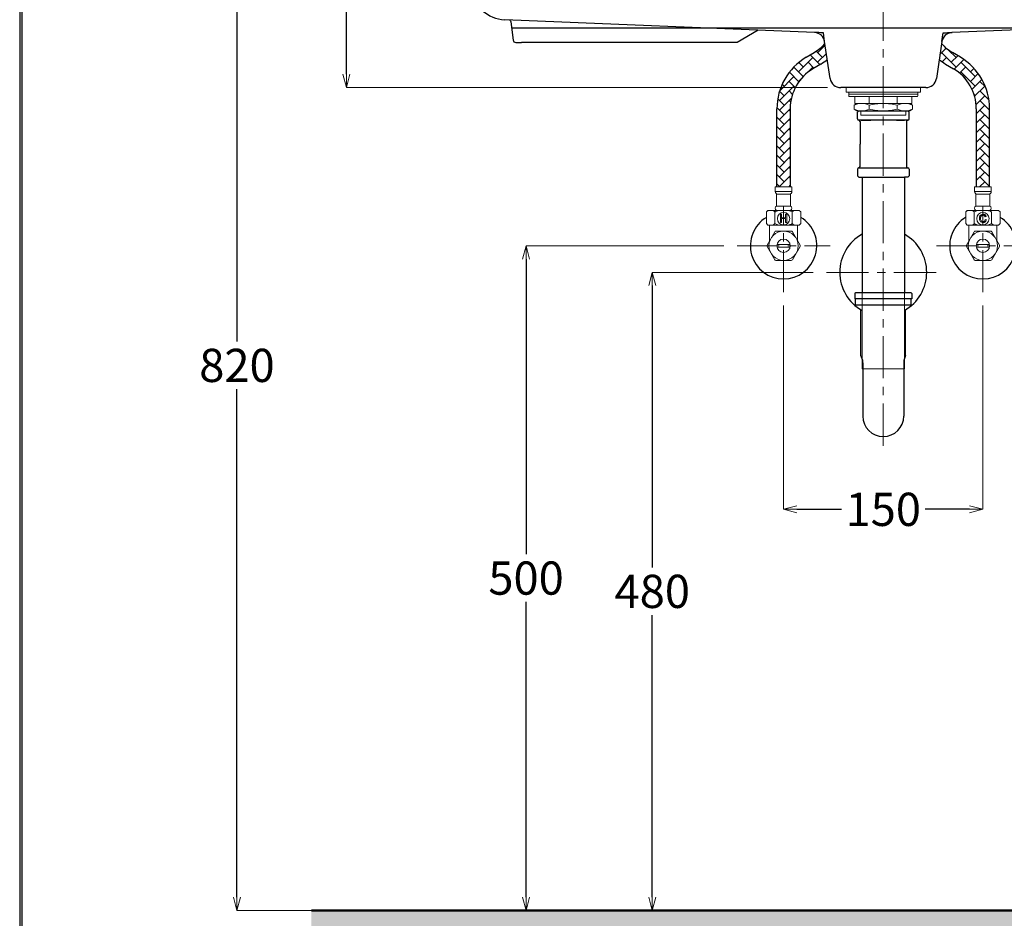
# Model space of a CAD drawing. Units: millimetres. Extents: x 2460 to 4460, y -6046 to -3176.
# Drawn here: x 2460 to 3201, y -5508 to -4832 of the extents above; entities that cross this region are included whole.
import ezdxf

# ---------------------------------------------------------------- set-up
doc = ezdxf.new("R2010")
doc.units = ezdxf.units.MM
doc.linetypes.add('CENTER', pattern=[50.8, 31.75, -6.35, 6.35, -6.35])
for name, color, linetype, lineweight in [('中心線', 2, 'CENTER', 5), ('標註線', 7, 'Continuous', 9), ('牆壁線', 4, 'Continuous', 50)]:
    doc.layers.add(name, color=color, linetype=linetype, lineweight=lineweight)
doc.layers.add('繪圖線', color=7, linetype='Continuous')
doc.layers.get('0').off()
doc.styles.get("Standard").update_dxf_attribs({"font": 'msjh.ttf', "height": 25})
doc.dimstyles.get("Standard").update_dxf_attribs({"dimtxt": 25, "dimasz": 10, "dimexe": 0, "dimexo": 10.0005, "dimgap": 5, "dimtad": 0, "dimtih": 1, "dimtoh": 1, "dimdec": 1, "dimdsep": 46, "dimtxsty": 'Standard', "dimblk": 'OPEN30', "dimcen": 0.09, "dimadec": 0, "dimazin": 2, "dimtfac": 1, "dimtdec": 1, "dimtofl": 0, "dimtmove": 1, "dimatfit": 3, "dimldrblk": 'OPEN30', "dimfxl": 0, "dimtolj": 1, "dimtzin": 0, "dimlwe": 9, "dimarcsym": 0})

# ---------------------------------------------------------------- blocks, each defined once
blk = doc.blocks.new('_OPEN30')
at = {"color": 0, "linetype": 'ByBlock'}
for p, q in [((-1, 0.268), (0, 0)), ((0, 0), (-1, -0.268)), ((0, 0), (-1, 0))]:
    blk.add_line(p, q, dxfattribs=at)
blk = doc.blocks.new('*D7')
at = {"layer": '標註線', "color": 0, "lineweight": 9}
for p, q in [((3057.08, -5021.71), (2936, -5021.71)), ((3057.08, -5501.71), (2936, -5501.71))]:
    blk.add_line(p, q, dxfattribs=at)
at = {"layer": '標註線', "color": 0, "lineweight": -2}
for p, q in [((2936, -5031.71), (2936, -5243.79)), ((2936, -5491.71), (2936, -5279.63))]:
    blk.add_line(p, q, dxfattribs=at)
at = {"layer": '標註線', "color": 0, "lineweight": -2, "xscale": 10, "yscale": 10, "zscale": 10}
for p, rotation in [((2936, -5021.71), 90), ((2936, -5501.71), 270)]:
    blk.add_blockref('_OPEN30', p, dxfattribs=dict(at, rotation=rotation))
at = {"layer": '標註線', "color": 0, "insert": (2936, -5261.71), "char_height": 25, "attachment_point": 5}
blk.add_mtext('\\A1;480', dxfattribs=at)
blk = doc.blocks.new('*D8')
at = {"layer": '標註線', "color": 0, "lineweight": 9}
for p, q in [((2989.83, -5001.71), (2841.04, -5001.71)), ((2986.54, -5501.71), (2841.04, -5501.71))]:
    blk.add_line(p, q, dxfattribs=at)
at = {"layer": '標註線', "color": 0, "lineweight": -2}
for p, q in [((2841.04, -5011.71), (2841.04, -5233.79)), ((2841.04, -5491.71), (2841.04, -5269.63))]:
    blk.add_line(p, q, dxfattribs=at)
at = {"layer": '標註線', "color": 0, "lineweight": -2, "xscale": 10, "yscale": 10, "zscale": 10}
for p, rotation in [((2841.04, -5001.71), 90), ((2841.04, -5501.71), 270)]:
    blk.add_blockref('_OPEN30', p, dxfattribs=dict(at, rotation=rotation))
at = {"layer": '標註線', "color": 0, "insert": (2841.04, -5251.71), "char_height": 25, "attachment_point": 5}
blk.add_mtext('\\A1;500', dxfattribs=at)
blk = doc.blocks.new('*D9')
at = {"layer": '標註線', "color": 0, "lineweight": 9}
for p, q in [((2759.87, -4701.71), (2705.81, -4701.71)), ((3067.84, -4882.71), (2705.81, -4882.71))]:
    blk.add_line(p, q, dxfattribs=at)
at = {"layer": '標註線', "color": 0, "lineweight": -2}
for p, q in [((2705.81, -4711.71), (2705.81, -4774.22)), ((2705.81, -4872.71), (2705.81, -4810.2))]:
    blk.add_line(p, q, dxfattribs=at)
at = {"layer": '標註線', "color": 0, "lineweight": -2, "xscale": 10, "yscale": 10, "zscale": 10}
for p, rotation in [((2705.81, -4701.71), 90), ((2705.81, -4882.71), 270)]:
    blk.add_blockref('_OPEN30', p, dxfattribs=dict(at, rotation=rotation))
at = {"layer": '標註線', "color": 0, "insert": (2705.81, -4792.21), "char_height": 25, "attachment_point": 5}
blk.add_mtext('\\A1;181', dxfattribs=at)
blk = doc.blocks.new('*D10')
at = {"layer": '標註線', "color": 0, "lineweight": 9}
for p, q in [((2702.7, -4681.71), (2623.48, -4681.71)), ((2702.7, -5501.71), (2623.48, -5501.71))]:
    blk.add_line(p, q, dxfattribs=at)
at = {"layer": '標註線', "color": 0, "lineweight": -2}
for p, q in [((2623.48, -4691.71), (2623.48, -5073.79)), ((2623.48, -5491.71), (2623.48, -5109.63))]:
    blk.add_line(p, q, dxfattribs=at)
at = {"layer": '標註線', "color": 0, "lineweight": -2, "xscale": 10, "yscale": 10, "zscale": 10}
for p, rotation in [((2623.48, -4681.71), 90), ((2623.48, -5501.71), 270)]:
    blk.add_blockref('_OPEN30', p, dxfattribs=dict(at, rotation=rotation))
at = {"layer": '標註線', "color": 0, "insert": (2623.48, -5091.71), "char_height": 25, "attachment_point": 5}
blk.add_mtext('\\A1;820', dxfattribs=at)
blk = doc.blocks.new('*D15')
at = {"layer": '標註線', "color": 0, "lineweight": 9}
for p, q in [((3034.83, -5046.71), (3034.83, -5200)), ((3184.83, -5046.71), (3184.83, -5200))]:
    blk.add_line(p, q, dxfattribs=at)
at = {"layer": '標註線', "color": 0, "lineweight": -2}
for p, q in [((3044.83, -5200), (3078.29, -5200)), ((3174.83, -5200), (3141.37, -5200))]:
    blk.add_line(p, q, dxfattribs=at)
at = {"layer": '標註線', "color": 0, "lineweight": -2, "xscale": 10, "yscale": 10, "zscale": 10, "rotation": 180}
blk.add_blockref('_OPEN30', (3034.83, -5200), dxfattribs=at)
at = {"layer": '標註線', "color": 0, "lineweight": -2, "xscale": 10, "yscale": 10, "zscale": 10}
blk.add_blockref('_OPEN30', (3184.83, -5200), dxfattribs=at)
at = {"layer": '標註線', "color": 0, "insert": (3109.83, -5200), "char_height": 25, "attachment_point": 5}
blk.add_mtext('\\A1;150', dxfattribs=at)

msp = doc.modelspace()

# ---------------------------------------------------------------- hatches: boundary and pattern name
at = {"layer": '繪圖線', "lineweight": 0}
h = msp.add_hatch(dxfattribs=at)
h.set_pattern_fill('AR-HBONE', color=256, scale=0.05)
h.paths.add_polyline_path([(3056.91, -4868.54), (3062.87, -4864.99, 0.03282), (3067.73, -4861.64), (3065.96, -4849.62, -0.07646), (3057.75, -4856.4), (3051.78, -4859.96, 0.264145), (3029.83, -4898.6), (3029.83, -4957.35), (3039.83, -4957.35), (3039.83, -4898.61, -0.264289)])
h.paths.add_polyline_path([(3167.86, -4859.94), (3161.91, -4856.4, -0.07646), (3153.71, -4849.62), (3151.93, -4861.64, 0.03282), (3156.79, -4864.99), (3162.75, -4868.54, -0.264148), (3179.83, -4898.59), (3179.83, -4957.35), (3189.83, -4957.35), (3189.83, -4898.6, 0.264314)])
h = msp.add_hatch(dxfattribs=at)
h.set_pattern_fill('DOTS', color=256, scale=5)
h.set_pattern_definition([(0, (73.174, 0), (3.96875, 7.9375), [0, -7.9375])])
h.paths.add_polyline_path([(3540.15, -5501.71), (2679.51, -5501.71), (2679.51, -5531.71), (3540.15, -5531.71)])

# ---------------------------------------------------------------- linework, layer by layer
at = {"layer": '中心線'}
msp.add_line((3109.83, -4510.88), (3109.83, -5155.21), dxfattribs=at)
at = {"layer": '中心線', "color": 2, "linetype": 'CENTER'}
msp.add_line((3067.08, -5021.71), (3152.58, -5021.71), dxfattribs=at)
at = {"layer": '標註線', "color": 3, "lineweight": 0}
msp.add_line((3126.84, -4903.56), (3092.84, -4903.56), dxfattribs=at)
at = {"layer": '牆壁線'}
msp.add_line((2679.51, -5501.71), (3540.15, -5501.71), dxfattribs=at)
at = {"layer": '繪圖線', "lineweight": -2}
for p, q in [((3058.16, -4841.32), (2825.04, -4831.65)), ((3391, -4831.8), (3161.51, -4841.32)), ((3069.83, -4875.88), (3065.74, -4848.14)), ((3153.93, -4848.14), (3149.83, -4875.88)), ((3141.83, -4882.71), (3077.84, -4882.71))]:
    msp.add_line(p, q, dxfattribs=at)
at = {"layer": '繪圖線', "linetype": 'ByBlock'}
msp.add_line((2830.09, -4837.71), (3389.58, -4837.71), dxfattribs=at)
at = {"layer": '繪圖線'}
for p, q in [((3051.79, -4859.95), (3057.75, -4856.4)), ((3167.87, -4859.95), (3161.91, -4856.4)), ((3062.87, -4864.99), (3056.91, -4868.54)), ((3156.79, -4864.99), (3162.75, -4868.54)), ((3029.83, -4957.35), (3029.83, -4898.6)), ((3039.83, -4898.6), (3039.83, -4957.35)), ((3179.83, -4898.6), (3179.83, -4957.35)), ((3189.83, -4957.35), (3189.83, -4898.6)), ((3088.35, -5037.71), (3088.35, -5041.71)), ((3130.85, -5037.21), (3088.85, -5037.21)), ((3131.35, -5037.71), (3131.35, -5041.71)), ((3131.35, -5041.71), (3088.35, -5041.71)), ((3088.85, -5046.21), (3088.85, -5041.71)), ((3130.85, -5046.21), (3130.85, -5041.71)), ((3088.85, -5046.21), (3130.85, -5046.21)), ((3094.35, -5089.72), (3094.35, -5129.83)), ((3125.35, -5089.72), (3125.35, -5129.83))]:
    msp.add_line(p, q, dxfattribs=at)
at = {"layer": '繪圖線', "color": 3, "lineweight": 0}
for p, q in [((3137.83, -4882.71), (3081.83, -4882.71)), ((3081.83, -4882.71), (3081.83, -4886.21)), ((3137.83, -4882.71), (3137.83, -4886.21)), ((3081.83, -4886.21), (3137.83, -4886.21)), ((3083.83, -4886.21), (3083.83, -4889.01)), ((3083.83, -4887.71), (3135.83, -4887.71)), ((3084.33, -4889.51), (3135.33, -4889.51)), ((3088.33, -4889.51), (3088.33, -4894.71)), ((3099.28, -4889.51), (3099.28, -4894.71)), ((3120.37, -4889.51), (3120.37, -4894.71)), ((3131.33, -4889.51), (3131.33, -4894.71)), ((3135.83, -4886.21), (3135.83, -4889.01)), ((3089.83, -4894.71), (3087.83, -4895.87)), ((3087.83, -4899.06), (3087.83, -4895.87)), ((3131.33, -4894.71), (3088.33, -4894.71)), ((3099.28, -4895.87), (3099.28, -4899.06)), ((3120.37, -4895.87), (3120.37, -4899.06)), ((3126.73, -4894.71), (3131.33, -4894.71)), ((3129.83, -4894.71), (3131.83, -4895.87)), ((3131.83, -4899.06), (3131.83, -4895.87)), ((3089.83, -4900.21), (3087.83, -4899.06)), ((3089.83, -4900.21), (3129.83, -4900.21)), ((3092.84, -4900.21), (3092.84, -4903.56)), ((3126.84, -4903.56), (3126.84, -4900.21)), ((3129.83, -4900.21), (3131.83, -4899.06))]:
    msp.add_line(p, q, dxfattribs=at)
at = {"layer": '繪圖線', "color": 6}
for p, q in [((3090.35, -4901.21), (3091.35, -4900.21)), ((3090.35, -4906.21), (3090.35, -4901.21)), ((3091.35, -4900.21), (3128.35, -4900.21)), ((3129.35, -4901.21), (3128.35, -4900.21)), ((3129.35, -4906.21), (3129.35, -4901.21)), ((3128.35, -4907.21), (3091.35, -4907.21)), ((3092.35, -4908.21), (3092.35, -4925.21)), ((3093.1, -4907.21), (3100.44, -4907.21)), ((3093.85, -4907.21), (3099.93, -4907.21)), ((3119.76, -4907.21), (3125.85, -4907.21)), ((3127.35, -4908.21), (3127.35, -4942.21)), ((3092.35, -4942.21), (3092.35, -4925.21)), ((3090.35, -4944.21), (3090.35, -4949.21)), ((3090.35, -4949.21), (3091.35, -4950.21)), ((3091.35, -4943.21), (3128.35, -4943.21)), ((3129.35, -4949.21), (3128.35, -4950.21)), ((3129.35, -4944.21), (3129.35, -4949.21)), ((3091.35, -4950.21), (3125.85, -4950.21)), ((3093.85, -4950.21), (3093.85, -5037.21)), ((3128.35, -4950.21), (3125.85, -4950.21)), ((3125.85, -4950.21), (3125.85, -5037.21))]:
    msp.add_line(p, q, dxfattribs=at)
at = {"layer": '繪圖線', "lineweight": 0}
for p, q in [((3028.58, -4957.35), (3041.08, -4957.35)), ((3028.58, -4957.35), (3028.58, -4960.88)), ((3028.58, -4960.88), (3041.08, -4960.88)), ((3029.58, -4971.83), (3029.58, -4962.88)), ((3029.58, -4962.88), (3040.08, -4962.88)), ((3040.08, -4962.88), (3040.08, -4971.83)), ((3041.08, -4957.35), (3041.08, -4960.88)), ((3178.58, -4957.35), (3178.58, -4960.88)), ((3191.08, -4957.35), (3178.58, -4957.35)), ((3191.08, -4960.88), (3178.58, -4960.88)), ((3179.58, -4962.88), (3179.58, -4971.83)), ((3190.08, -4962.88), (3179.58, -4962.88)), ((3190.08, -4971.83), (3190.08, -4962.88)), ((3191.08, -4957.35), (3191.08, -4960.88)), ((3022.98, -4975.17), (3021.86, -4976.29)), ((3021.86, -4976.29), (3021.86, -4985.08)), ((3022.98, -4975.17), (3046.68, -4975.17)), ((3028.34, -4976.29), (3026.98, -4975.17)), ((3028.34, -4976.29), (3028.34, -4985.08)), ((3029.58, -4971.83), (3040.08, -4971.83)), ((3033.33, -4978.05), (3032.46, -4978.05)), ((3032.46, -4978.05), (3032.46, -4984.21)), ((3033.33, -4980.58), (3033.33, -4978.05)), ((3036.34, -4978.05), (3036.34, -4980.58)), ((3037.2, -4978.05), (3036.34, -4978.05)), ((3037.2, -4984.21), (3037.2, -4978.05)), ((3038.59, -4975.17), (3041.32, -4976.29)), ((3041.32, -4976.29), (3042.69, -4975.17)), ((3041.32, -4976.29), (3041.32, -4985.08)), ((3046.68, -4975.17), (3047.81, -4976.29)), ((3047.81, -4976.29), (3047.81, -4985.08)), ((3172.98, -4975.17), (3171.86, -4976.29)), ((3171.86, -4976.29), (3171.86, -4985.08)), ((3196.68, -4975.17), (3172.98, -4975.17)), ((3178.34, -4976.29), (3176.98, -4975.17)), ((3181.08, -4975.17), (3178.34, -4976.29)), ((3178.34, -4976.29), (3178.34, -4985.08)), ((3190.08, -4971.83), (3179.58, -4971.83)), ((3191.32, -4976.29), (3191.32, -4985.08)), ((3196.68, -4975.17), (3197.81, -4976.29)), ((3197.81, -4976.29), (3197.81, -4985.08)), ((3022.98, -4986.21), (3021.86, -4985.08)), ((3046.68, -4986.21), (3022.98, -4986.21)), ((3028.34, -4985.08), (3026.98, -4986.21)), ((3031.08, -4986.21), (3028.34, -4985.08)), ((3032.46, -4984.21), (3033.33, -4984.21)), ((3036.34, -4980.58), (3033.33, -4980.58)), ((3033.33, -4984.21), (3033.33, -4981.29)), ((3033.33, -4981.29), (3036.34, -4981.29)), ((3036.34, -4981.29), (3036.34, -4984.21)), ((3036.34, -4984.21), (3037.2, -4984.21)), ((3047.81, -4985.08), (3046.68, -4986.21)), ((3171.86, -4985.08), (3172.98, -4986.21)), ((3172.98, -4986.21), (3196.68, -4986.21)), ((3187.36, -4979.76), (3186.49, -4979.95)), ((3186.65, -4982.04), (3187.52, -4982.24)), ((3188.59, -4986.21), (3191.32, -4985.08)), ((3191.32, -4985.08), (3192.69, -4986.21)), ((3196.68, -4986.21), (3197.81, -4985.08))]:
    msp.add_line(p, q, dxfattribs=at)
at = {"layer": '繪圖線', "color": 2, "linetype": 'CENTER', "lineweight": 0}
for p, q in [((3034.83, -5036.71), (3034.83, -4971.71)), ((3184.83, -5036.71), (3184.83, -4971.71)), ((2999.83, -5001.71), (3069.83, -5001.71)), ((3149.83, -5001.71), (3219.83, -5001.71))]:
    msp.add_line(p, q, dxfattribs=at)
at = {"layer": '繪圖線', "lineweight": 0, "ltscale": 0.5}
for p, q in [((3024.33, -4997.9), (3024.33, -4986.21)), ((3024.33, -4986.21), (3045.33, -4986.21)), ((3045.33, -4997.9), (3045.33, -4986.21)), ((3174.33, -4997.9), (3174.33, -4986.21)), ((3174.33, -4986.21), (3195.33, -4986.21)), ((3195.33, -4997.9), (3195.33, -4986.21)), ((3029.93, -5000.71), (3039.73, -5000.71)), ((3179.93, -5000.71), (3189.73, -5000.71)), ((3029.93, -5002.71), (3039.73, -5002.71)), ((3179.93, -5002.71), (3189.73, -5002.71))]:
    msp.add_line(p, q, dxfattribs=at)
at = {"layer": '繪圖線', "color": 6, "lineweight": 0}
for p, q in [((3093.85, -5037.21), (3093.85, -5094.21)), ((3125.85, -5094.21), (3125.85, -5037.21)), ((3093.85, -5094.21), (3125.85, -5094.21))]:
    msp.add_line(p, q, dxfattribs=at)
at = {"layer": '繪圖線', "extrusion": (4.89859e-16, 1, 0)}
for p, q in [((3093.05, -5084.22), (3093.05, -5049.83)), ((3126.65, -5084.22), (3126.65, -5049.81)), ((3094.35, -5087.95), (3093.05, -5084.22)), ((3094.35, -5089.72), (3094.35, -5087.95)), ((3126.65, -5084.22), (3125.35, -5087.95)), ((3125.35, -5087.95), (3125.35, -5089.72))]:
    msp.add_line(p, q, dxfattribs=at)
at = {"layer": '繪圖線', "color": 0, "lineweight": 0}
for p, q in [((3093.98, -5087.03), (3093.98, -5050.37)), ((3125.71, -5086.79), (3125.71, -5050.35))]:
    msp.add_line(p, q, dxfattribs=at)
at = {"layer": '繪圖線', "lineweight": 30}
msp.add_lwpolyline([(2459.98, -6045.57), (4459.94, -6045.57), (4459.94, -3175.54), (2459.98, -3175.54)], close=True, dxfattribs=at)
at = {"layer": '繪圖線', "color": 0}
msp.add_lwpolyline([(4458.44, -5716.62), (4458.44, -3177.04), (2461.47, -3177.04), (2461.47, -5716.62)], close=True, dxfattribs=at)
at = {"layer": '繪圖線', "lineweight": -2}
msp.add_lwpolyline([(2828.67, -4831.8, -0.214327), (2829.52, -4833.2), (2831.25, -4846.96, 0.378031), (2833.24, -4848.71), (2837.69, -4848.71)], format="xyb", dxfattribs=at)
at = {"layer": '繪圖線'}
msp.add_lwpolyline([(3015.61, -4839.55), (2999.83, -4848.71), (2837.69, -4848.71)], dxfattribs=at)
for points in [[(3065.73, -4848.07), (3064.75, -4841.48, -0.000247), (3058.02, -4841.31)], [(3153.94, -4848.07), (3154.92, -4841.48, 0.000247), (3161.65, -4841.31)]]:
    msp.add_lwpolyline(points, format="xyb", dxfattribs=at)
at = {"layer": '繪圖線', "lineweight": 0, "ltscale": 0.5}
for points in [[(3047.25, -5001.21), (3041.47, -4991.21, 0.267949), (3040.61, -4990.71), (3029.06, -4990.71, 0.267949), (3028.19, -4991.21), (3022.42, -5001.21, 0.267949), (3022.42, -5002.21), (3028.19, -5012.21, 0.267949), (3029.06, -5012.71), (3040.61, -5012.71, 0.267949), (3041.47, -5012.21), (3047.25, -5002.21, 0.267949)], [(3197.25, -5001.21), (3191.47, -4991.21, 0.267949), (3190.61, -4990.71), (3179.06, -4990.71, 0.267949), (3178.19, -4991.21), (3172.42, -5001.21, 0.267949), (3172.42, -5002.21), (3178.19, -5012.21, 0.267949), (3179.06, -5012.71), (3190.61, -5012.71, 0.267949), (3191.47, -5012.21), (3197.25, -5002.21, 0.267949)]]:
    msp.add_lwpolyline(points, format="xyb", close=True, dxfattribs=at)
at = {"layer": '繪圖線', "lineweight": 0}
for centre in [(3034.83, -4981.29), (3184.83, -4981.29)]:
    msp.add_circle(centre, 4.68, dxfattribs=at)
at = {"layer": '繪圖線', "lineweight": 0, "ltscale": 0.5}
for centre, radius in [((3034.83, -5001.71), 11), ((3034.83, -5001.71), 11), ((3184.83, -5001.71), 11), ((3184.83, -5001.71), 11), ((3034.83, -5001.71), 5), ((3184.83, -5001.71), 5)]:
    msp.add_circle(centre, radius, dxfattribs=at)
at = {"layer": '繪圖線', "lineweight": -2}
for centre, radius, start, end in [((2826.16, -4804.67), 27, 189.35981, 267.62402), ((3057.83, -4849.31), 8, 8.39236, 87.62402), ((3161.84, -4849.31), 8, 92.37598, 171.60764), ((3077.75, -4874.71), 8, 188.39505, 270.63457), ((3141.92, -4874.71), 8, 269.36543, 351.60495)]:
    msp.add_arc(centre, radius, start, end, dxfattribs=at)
at = {"layer": '繪圖線'}
for centre, radius, start, end in [((3039.83, -4826.33), 35, 300.79606, 318.28541), ((3179.83, -4826.33), 35, 221.71459, 239.20394), ((3074.83, -4898.6), 45, 120.79606, 180), ((3144.83, -4898.6), 45, 0, 59.20394), ((3039.83, -4826.33), 45, 300.79606, 308.31518), ((3179.83, -4826.33), 45, 231.68482, 239.20394), ((3074.83, -4898.6), 35, 120.79606, 180), ((3144.83, -4898.6), 35, 0, 59.20394), ((3109.83, -5021.71), 32.75, 118.9437, 241.0563), ((3109.83, -5021.71), 32.75, 299.00534, 60.99466), ((3088.85, -5037.71), 0.5, 90, 180), ((3130.85, -5037.71), 0.5, 0, 90), ((3109.85, -5129.71), 15.5, 180.44799, 359.55201)]:
    msp.add_arc(centre, radius, start, end, dxfattribs=at)
at = {"layer": '繪圖線', "color": 3, "lineweight": 0}
for centre, radius, start, end in [((3084.33, -4889.01), 0.5, 180, 270), ((3135.33, -4889.01), 0.5, 270, 0), ((3093.55, -4909.49), 14.78, 67.19994, 112.80006), ((3109.83, -4943.45), 48.74, 90, 102.49626), ((3109.83, -4943.45), 48.74, 77.50374, 90), ((3126.1, -4909.49), 14.78, 67.19994, 112.80006), ((3093.55, -4885.43), 14.78, 247.19994, 292.80006), ((3109.83, -4851.47), 48.74, 257.50374, 270), ((3109.83, -4851.47), 48.74, 270, 282.49626), ((3126.1, -4885.43), 14.78, 247.19994, 292.80006)]:
    msp.add_arc(centre, radius, start, end, dxfattribs=at)
at = {"layer": '繪圖線', "color": 6}
for centre, start, end in [((3091.35, -4906.21), 180, 270), ((3091.35, -4908.21), 0, 90), ((3128.35, -4908.21), 90, 180), ((3128.35, -4906.21), 270, 0), ((3091.35, -4944.21), 90, 180), ((3091.35, -4942.21), 270, 0), ((3128.35, -4942.21), 180, 270), ((3128.35, -4944.21), 0, 90)]:
    msp.add_arc(centre, 1, start, end, dxfattribs=at)
at = {"layer": '繪圖線', "lineweight": 0}
for centre, radius, start, end in [((3030.58, -4960.88), 2, 180, 270), ((3030.58, -4960.88), 2, 180, 270), ((3039.08, -4960.88), 2, 270, 0), ((3180.58, -4960.88), 2, 180, 270), ((3189.08, -4960.88), 2, 270, 0), ((3189.08, -4960.88), 2, 270, 0), ((3030.47, -4973.5), 1.89, 118.07249, 241.92751), ((3039.19, -4973.5), 1.89, 298.07249, 61.92751), ((3180.47, -4973.5), 1.89, 118.07249, 241.92751), ((3189.19, -4973.5), 1.89, 298.07249, 61.92751)]:
    msp.add_arc(centre, radius, start, end, dxfattribs=at)
at = {"layer": '繪圖線', "ltscale": 0.5}
for centre, start in [((3034.83, -5001.71), 121.27171), ((3184.83, -5001.71), 121.27172)]:
    msp.add_arc(centre, 25, start, 58.72829, dxfattribs=at)
at = {"layer": '繪圖線', "lineweight": 0}
for points, knots in [([(3023.22, -4975.17), (3023.05, -4975.28), (3022.59, -4975.6), (3022.14, -4976.02), (3021.86, -4976.29)], [0, 0, 0, 0, 0.363556, 1, 1, 1, 1]), ([(3028.34, -4976.29), (3028.55, -4976.19), (3029.43, -4975.76), (3030.36, -4975.42), (3031.08, -4975.17)], [0, 0, 0, 0, 0.2302886, 1, 1, 1, 1]), ([(3046.44, -4975.17), (3046.61, -4975.28), (3047.08, -4975.6), (3047.53, -4976.02), (3047.81, -4976.29)], [0, 0, 0, 0, 0.363556, 1, 1, 1, 1]), ([(3173.22, -4975.17), (3173.05, -4975.28), (3172.59, -4975.6), (3172.14, -4976.02), (3171.86, -4976.29)], [0, 0, 0, 0, 0.363556, 1, 1, 1, 1]), ([(3182.15, -4981.09), (3182.18, -4980.64), (3182.25, -4979.75), (3182.93, -4978.66), (3183.94, -4978.07), (3184.64, -4978), (3184.99, -4977.97)], [0, 0, 0, 0, 0.280492, 0.55957, 0.779616, 1, 1, 1, 1]), ([(3184.94, -4978.68), (3184.73, -4978.7), (3184.29, -4978.73), (3183.71, -4979.06), (3183.28, -4979.61), (3183.06, -4980.32), (3183.03, -4980.83), (3183.02, -4981.08)], [0, 0, 0, 0, 0.1867222, 0.3729062, 0.5592358, 0.7794186, 1, 1, 1, 1]), ([(3186.49, -4979.95), (3186.43, -4979.76), (3186.29, -4979.37), (3185.91, -4978.94), (3185.42, -4978.71), (3185.1, -4978.69), (3184.94, -4978.68)], [0, 0, 0, 0, 0.280554, 0.55974, 0.779655, 1, 1, 1, 1]), ([(3184.99, -4977.97), (3185.29, -4977.99), (3185.89, -4978.04), (3186.63, -4978.48), (3187.13, -4979.09), (3187.28, -4979.54), (3187.36, -4979.76)], [0, 0, 0, 0, 0.280081, 0.559449, 0.779548, 1, 1, 1, 1]), ([(3191.32, -4976.29), (3191.12, -4976.19), (3190.23, -4975.76), (3189.3, -4975.42), (3188.59, -4975.17)], [0, 0, 0, 0, 0.2302886, 1, 1, 1, 1]), ([(3196.44, -4975.17), (3196.61, -4975.28), (3197.08, -4975.6), (3197.53, -4976.02), (3197.81, -4976.29)], [0, 0, 0, 0, 0.363556, 1, 1, 1, 1]), ([(3041.32, -4985.08), (3041.12, -4985.18), (3040.23, -4985.62), (3039.3, -4985.95), (3038.59, -4986.21)], [0, 0, 0, 0, 0.23029, 1, 1, 1, 1]), ([(3042.69, -4986.21), (3042.52, -4986.1), (3042.05, -4985.78), (3041.61, -4985.35), (3041.32, -4985.08)], [0, 0, 0, 0, 0.363556, 1, 1, 1, 1]), ([(3176.98, -4986.21), (3177.15, -4986.1), (3177.62, -4985.78), (3178.06, -4985.35), (3178.34, -4985.08)], [0, 0, 0, 0, 0.363556, 1, 1, 1, 1]), ([(3178.34, -4985.08), (3178.55, -4985.18), (3179.43, -4985.62), (3180.36, -4985.95), (3181.08, -4986.21)], [0, 0, 0, 0, 0.23029, 1, 1, 1, 1]), ([(3185, -4984.29), (3184.54, -4984.26), (3183.62, -4984.19), (3182.65, -4983.26), (3182.22, -4982.16), (3182.17, -4981.44), (3182.15, -4981.09)], [0, 0, 0, 0, 0.279955, 0.558087, 0.77891, 1, 1, 1, 1]), ([(3183.02, -4981.08), (3183.03, -4981.41), (3183.07, -4982.07), (3183.43, -4982.96), (3184.14, -4983.49), (3184.66, -4983.55), (3184.92, -4983.58)], [0, 0, 0, 0, 0.281244, 0.560713, 0.780138, 1, 1, 1, 1]), ([(3184.92, -4983.58), (3185.16, -4983.56), (3185.63, -4983.51), (3186.35, -4982.99), (3186.54, -4982.4), (3186.65, -4982.04)], [0, 0, 0, 0, 0.28071, 0.560905, 1, 1, 1, 1]), ([(3187.52, -4982.24), (3187.42, -4982.56), (3187.21, -4983.19), (3186.56, -4983.88), (3185.78, -4984.24), (3185.26, -4984.28), (3185, -4984.29)], [0, 0, 0, 0, 0.280258, 0.559546, 0.77959, 1, 1, 1, 1])]:
    msp.add_open_spline(points, degree=3, knots=knots, dxfattribs=at)

# ---------------------------------------------------------------- dimensions: what is measured, and where the dimension line sits
at = {"layer": '標註線'}
for base, p1, p2, picture, middle in [((2623.48, -5501.71), (2712.7, -4681.71), (2712.7, -5501.71), '*D10', (2623.48, -5091.71)), ((2705.81, -4701.71), (3077.84, -4882.71), (2769.87, -4701.71), '*D9', (2705.81, -4792.21)), ((2841.04, -5501.71), (2999.83, -5001.71), (2996.54, -5501.71), '*D8', (2841.04, -5251.71)), ((2936, -5501.71), (3067.08, -5021.71), (3067.08, -5501.71), '*D7', (2936, -5261.71))]:
    dim = msp.add_linear_dim(base=base, p1=p1, p2=p2, angle=90, dimstyle='Standard', dxfattribs=at)
    dim.commit()
    dim.dimension.update_dxf_attribs({"geometry": picture, "text_midpoint": middle})
dim = msp.add_linear_dim(base=(3184.83, -5200), p1=(3034.83, -5036.71), p2=(3184.83, -5036.71), dimstyle='Standard', dxfattribs=at)
dim.commit()
dim.dimension.update_dxf_attribs({"geometry": '*D15', "text_midpoint": (3109.83, -5200)})

doc.saveas('drawing.dxf')
